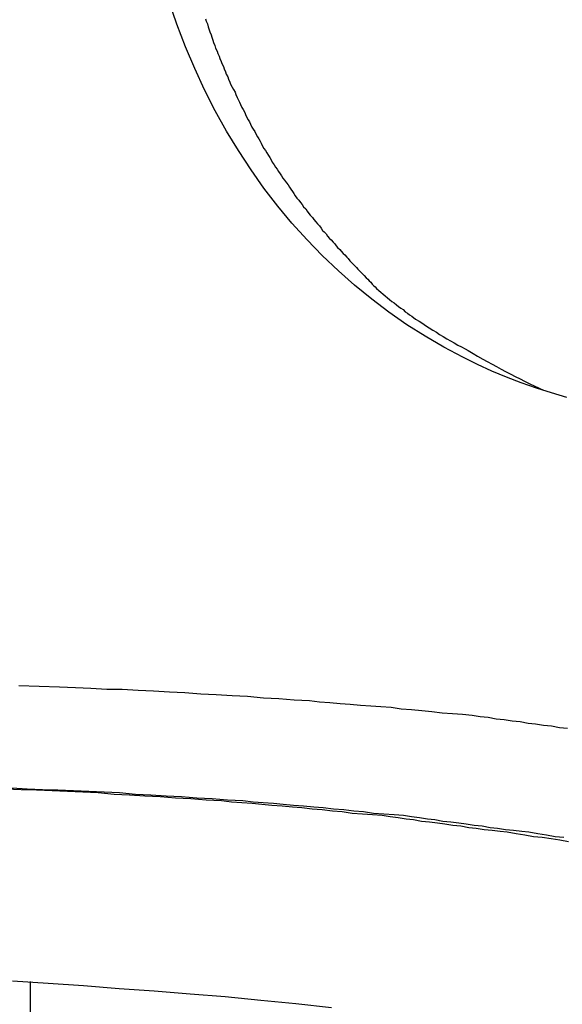
# Model space of a CAD drawing. Extents: x -51 to 51, y -21 to 21.
# Drawn here: x -4 to -4, y 6 to 6 of the extents above; entities that cross this region are included whole.
import ezdxf

# ---------------------------------------------------------------- set-up
doc = ezdxf.new("R2010")
doc.units = 0
doc.layers.get('0').update_dxf_attribs({"linetype": 'CONTINUOUS'})

msp = doc.modelspace()

# ---------------------------------------------------------------- linework, layer by layer
at = {"color": 0}
for points in [[(-3.5616, 6.2003), (-3.5679, 6.2021), (-3.5741, 6.2041), (-3.5804, 6.2063), (-3.5864, 6.2086), (-3.5925, 6.2111), (-3.5984, 6.2138), (-3.6044, 6.2168), (-3.6044, 6.2168), (-3.6122, 6.2209), (-3.6199, 6.2255), (-3.6274, 6.2302), (-3.6348, 6.2354), (-3.6418, 6.2407), (-3.6489, 6.2464), (-3.6556, 6.2523), (-3.6623, 6.2587), (-3.6685, 6.2651), (-3.6747, 6.2719), (-3.6805, 6.279), (-3.6862, 6.2864), (-3.6915, 6.2939), (-3.6967, 6.3018), (-3.7016, 6.3098), (-3.7063, 6.3182), (-3.7063, 6.3182), (-3.7106, 6.3268), (-3.7147, 6.3356), (-3.7185, 6.3445), (-3.7221, 6.3538), (-3.7252, 6.363)], [(-3.7103, 6.356), (-3.71, 6.3551), (-3.7094, 6.3539), (-3.7091, 6.3527), (-3.7088, 6.3515), (-3.7085, 6.3506), (-3.7079, 6.3494), (-3.7076, 6.3484), (-3.7073, 6.3472), (-3.707, 6.3463), (-3.707, 6.3463), (-3.7064, 6.3451), (-3.7061, 6.3439), (-3.7055, 6.3427), (-3.7052, 6.3418), (-3.7046, 6.3406), (-3.7043, 6.3397), (-3.7038, 6.3385), (-3.7035, 6.3376), (-3.7029, 6.3364), (-3.7026, 6.3354), (-3.702, 6.3342), (-3.7017, 6.3333), (-3.7011, 6.3321), (-3.7008, 6.3312), (-3.7002, 6.33), (-3.6999, 6.3291), (-3.6999, 6.3291), (-3.6993, 6.3279), (-3.6987, 6.327), (-3.6981, 6.3258), (-3.6978, 6.3249), (-3.6972, 6.3237), (-3.6968, 6.3228), (-3.6962, 6.3217), (-3.6959, 6.3208), (-3.6953, 6.3196), (-3.6947, 6.3187), (-3.6941, 6.3175), (-3.6938, 6.3166), (-3.6932, 6.3154), (-3.6927, 6.3145), (-3.6921, 6.3136), (-3.6918, 6.3127), (-3.6918, 6.3127), (-3.6912, 6.3115), (-3.6906, 6.3106), (-3.69, 6.3096), (-3.6895, 6.3087), (-3.6889, 6.3075), (-3.6883, 6.3066), (-3.6877, 6.3057), (-3.6874, 6.3048), (-3.6868, 6.3036), (-3.6862, 6.3027), (-3.6856, 6.3018), (-3.685, 6.3009), (-3.6844, 6.2998), (-3.6838, 6.2989), (-3.6832, 6.298), (-3.6828, 6.2971), (-3.6828, 6.2971), (-3.682, 6.2959), (-3.6814, 6.295), (-3.6808, 6.2941), (-3.6802, 6.2932), (-3.6796, 6.2923), (-3.679, 6.2914), (-3.6784, 6.2905), (-3.6778, 6.2896), (-3.6769, 6.2886), (-3.6763, 6.2877), (-3.6757, 6.2868), (-3.6751, 6.2859), (-3.6745, 6.285), (-3.6739, 6.2841), (-3.6733, 6.2832), (-3.6727, 6.2823), (-3.6727, 6.2823), (-3.6718, 6.2814), (-3.6712, 6.2805), (-3.6705, 6.2796), (-3.6699, 6.2787), (-3.669, 6.2778), (-3.6684, 6.2769), (-3.6678, 6.276), (-3.6672, 6.2752), (-3.6663, 6.2743), (-3.6657, 6.2734), (-3.6648, 6.2725), (-3.6642, 6.2717), (-3.6633, 6.2708), (-3.6627, 6.2699), (-3.6621, 6.269), (-3.6615, 6.2684), (-3.6615, 6.2684), (-3.6606, 6.2675), (-3.66, 6.2666), (-3.6592, 6.2657), (-3.6586, 6.2651), (-3.6577, 6.2642), (-3.6571, 6.2635), (-3.6565, 6.2626), (-3.6559, 6.262), (-3.655, 6.2611), (-3.6544, 6.2604), (-3.6536, 6.2595), (-3.653, 6.2589), (-3.6521, 6.258), (-3.6515, 6.2574), (-3.6509, 6.2565), (-3.6503, 6.2559), (-3.6503, 6.2559), (-3.6494, 6.255), (-3.6488, 6.2544), (-3.6482, 6.2537), (-3.6476, 6.2531), (-3.6468, 6.2522), (-3.6462, 6.2516), (-3.6456, 6.251), (-3.645, 6.2504), (-3.6441, 6.2495), (-3.6435, 6.2489), (-3.6429, 6.2483), (-3.6423, 6.2477), (-3.6417, 6.2469), (-3.6411, 6.2463), (-3.6405, 6.2457), (-3.6399, 6.2451), (-3.6399, 6.2451), (-3.639, 6.2442), (-3.6381, 6.2436), (-3.6372, 6.2427), (-3.6363, 6.2421), (-3.6354, 6.2412), (-3.6345, 6.2406), (-3.6336, 6.2398), (-3.6327, 6.2392), (-3.6317, 6.2383), (-3.6308, 6.2377), (-3.6299, 6.237), (-3.629, 6.2364), (-3.6281, 6.2355), (-3.6272, 6.2349), (-3.6263, 6.2343), (-3.6254, 6.2337), (-3.6254, 6.2337), (-3.6239, 6.2325), (-3.6224, 6.2316), (-3.6209, 6.2307), (-3.6197, 6.2298), (-3.6182, 6.2289), (-3.6167, 6.228), (-3.6152, 6.2271), (-3.614, 6.2262), (-3.6125, 6.2253), (-3.611, 6.2244), (-3.6095, 6.2235), (-3.608, 6.2227), (-3.6065, 6.2218), (-3.605, 6.2211), (-3.6035, 6.2202), (-3.6022, 6.2196), (-3.6022, 6.2196), (-3.6001, 6.2184), (-3.5983, 6.2172), (-3.5962, 6.216), (-3.5944, 6.2151), (-3.5923, 6.2139), (-3.5905, 6.213), (-3.5886, 6.2119), (-3.5868, 6.211), (-3.5847, 6.2098), (-3.5829, 6.2089), (-3.5808, 6.2079), (-3.579, 6.207), (-3.5769, 6.2059), (-3.5751, 6.205), (-3.573, 6.2041), (-3.5712, 6.2032)], [(-3.5614, 6.0641), (-3.5646, 6.0644), (-3.5679, 6.065), (-3.5712, 6.0653), (-3.5745, 6.0659), (-3.5775, 6.0662), (-3.5808, 6.0668), (-3.5841, 6.0671), (-3.5874, 6.0677), (-3.5907, 6.068), (-3.594, 6.0686), (-3.5973, 6.0689), (-3.6006, 6.0695), (-3.6006, 6.0695), (-3.6045, 6.0698), (-3.6087, 6.0701), (-3.6129, 6.0704), (-3.6171, 6.071), (-3.6213, 6.0713), (-3.6255, 6.0718), (-3.6297, 6.0721), (-3.6339, 6.0727), (-3.6381, 6.073), (-3.6423, 6.0733), (-3.6465, 6.0736), (-3.6507, 6.074), (-3.6549, 6.0743), (-3.6591, 6.0746), (-3.6633, 6.0749), (-3.6675, 6.0755), (-3.6675, 6.0755), (-3.6738, 6.0758), (-3.6801, 6.0763), (-3.6864, 6.0766), (-3.693, 6.0772), (-3.6993, 6.0775), (-3.7059, 6.0779), (-3.7122, 6.0782), (-3.7188, 6.0788), (-3.7251, 6.0791), (-3.7316, 6.0794), (-3.7379, 6.0797), (-3.7445, 6.0801), (-3.7508, 6.0802), (-3.7574, 6.0805), (-3.7637, 6.0808), (-3.7703, 6.0811), (-3.7703, 6.0811), (-3.7787, 6.0814), (-3.7871, 6.0817)], [(-3.5609, 6.0175), (-3.5645, 6.0181), (-3.5681, 6.0187), (-3.5717, 6.0193), (-3.5753, 6.0196), (-3.5789, 6.0202), (-3.5825, 6.0208), (-3.5861, 6.0214), (-3.5861, 6.0214), (-3.5891, 6.0217), (-3.5924, 6.0221), (-3.5956, 6.0224), (-3.5989, 6.023), (-3.6019, 6.0233), (-3.6052, 6.0239), (-3.6085, 6.0242), (-3.6118, 6.0248), (-3.6148, 6.0251), (-3.6181, 6.0256), (-3.6214, 6.0259), (-3.6247, 6.0265), (-3.6277, 6.0268), (-3.631, 6.0274), (-3.6343, 6.0277), (-3.6376, 6.0283), (-3.6376, 6.0283), (-3.6415, 6.0286), (-3.6457, 6.0289), (-3.6499, 6.0292), (-3.6541, 6.0298), (-3.658, 6.0301), (-3.6622, 6.0306), (-3.6664, 6.0309), (-3.6706, 6.0315), (-3.6745, 6.0318), (-3.6787, 6.0321), (-3.6829, 6.0324), (-3.6871, 6.0329), (-3.6911, 6.0332), (-3.6953, 6.0335), (-3.6995, 6.0338), (-3.7037, 6.0343), (-3.7037, 6.0343), (-3.71, 6.0346), (-3.7163, 6.0351), (-3.7226, 6.0354), (-3.7289, 6.036), (-3.7352, 6.0363), (-3.7415, 6.0367), (-3.7478, 6.037), (-3.7544, 6.0376), (-3.7607, 6.0379), (-3.767, 6.0382), (-3.7733, 6.0385), (-3.7798, 6.0388), (-3.7861, 6.0389), (-3.7924, 6.0392)], [(-3.5628, 6.0193), (-3.5664, 6.0196), (-3.57, 6.0202), (-3.5736, 6.0208), (-3.5772, 6.0214), (-3.5772, 6.0214), (-3.5802, 6.0217), (-3.5835, 6.0221), (-3.5868, 6.0224), (-3.5901, 6.023), (-3.5931, 6.0233), (-3.5964, 6.0239), (-3.5997, 6.0242), (-3.603, 6.0248), (-3.606, 6.0251), (-3.6093, 6.0256), (-3.6126, 6.0259), (-3.6159, 6.0265), (-3.6189, 6.0268), (-3.6222, 6.0274), (-3.6255, 6.0277), (-3.6288, 6.0283), (-3.6288, 6.0283), (-3.6327, 6.0286), (-3.6369, 6.0289), (-3.6411, 6.0292), (-3.6453, 6.0298), (-3.6492, 6.0301), (-3.6534, 6.0306), (-3.6576, 6.0309), (-3.6618, 6.0315), (-3.6657, 6.0318), (-3.6699, 6.0321), (-3.6741, 6.0324), (-3.6783, 6.0329), (-3.6823, 6.0332), (-3.6865, 6.0335), (-3.6907, 6.0338), (-3.6949, 6.0343), (-3.6949, 6.0343), (-3.7012, 6.0346), (-3.7075, 6.0351), (-3.7138, 6.0354), (-3.7201, 6.036), (-3.7264, 6.0363), (-3.7327, 6.0367), (-3.739, 6.037), (-3.7456, 6.0376), (-3.7519, 6.0379), (-3.7582, 6.0382), (-3.7645, 6.0385), (-3.771, 6.0388), (-3.7773, 6.0389), (-3.7836, 6.0392), (-3.7899, 6.0395)], [(-3.7896, 5.9603), (-3.7749, 5.9593), (-3.7605, 5.9584), (-3.7458, 5.9572), (-3.7313, 5.9562), (-3.7166, 5.955), (-3.7022, 5.9539), (-3.6875, 5.9524), (-3.6731, 5.951), (-3.6584, 5.9494)], [(-3.7823, 5.96), (-3.7823, 5.96)], [(-3.7823, 5.1723), (-3.7823, 5.96)], [(-3.7823, 5.1723), (-3.7823, 5.96)], [(-3.7823, 5.1723), (-3.7823, 5.96)], [(-3.7823, 5.1723), (-3.7823, 5.96)], [(-3.7823, 5.1723), (-3.7823, 5.96)], [(-3.7823, 5.1723), (-3.7823, 5.96)], [(-3.7823, 5.1723), (-3.7823, 5.96)], [(-3.7823, 5.1723), (-3.7823, 5.96)], [(-3.7823, 5.1723), (-3.7823, 5.96)], [(-3.7823, 5.1723), (-3.7823, 5.96)], [(-3.7823, 5.1723), (-3.7823, 5.96)], [(-3.7823, 5.1723), (-3.7823, 5.96)], [(-3.7823, 5.1723), (-3.7823, 5.96)], [(-3.7823, 5.1723), (-3.7823, 5.96)], [(-3.7823, 5.1723), (-3.7823, 5.96)], [(-3.7823, 5.1723), (-3.7823, 5.96)], [(-3.7823, 5.1723), (-3.7823, 5.96)], [(-3.7823, 5.1723), (-3.7823, 5.96)], [(-3.7823, 5.1723), (-3.7823, 5.96)], [(-3.7823, 5.1723), (-3.7823, 5.96)], [(-3.7823, 5.1723), (-3.7823, 5.96)]]:
    msp.add_lwpolyline(points, dxfattribs=at)

doc.saveas('drawing.dxf')
